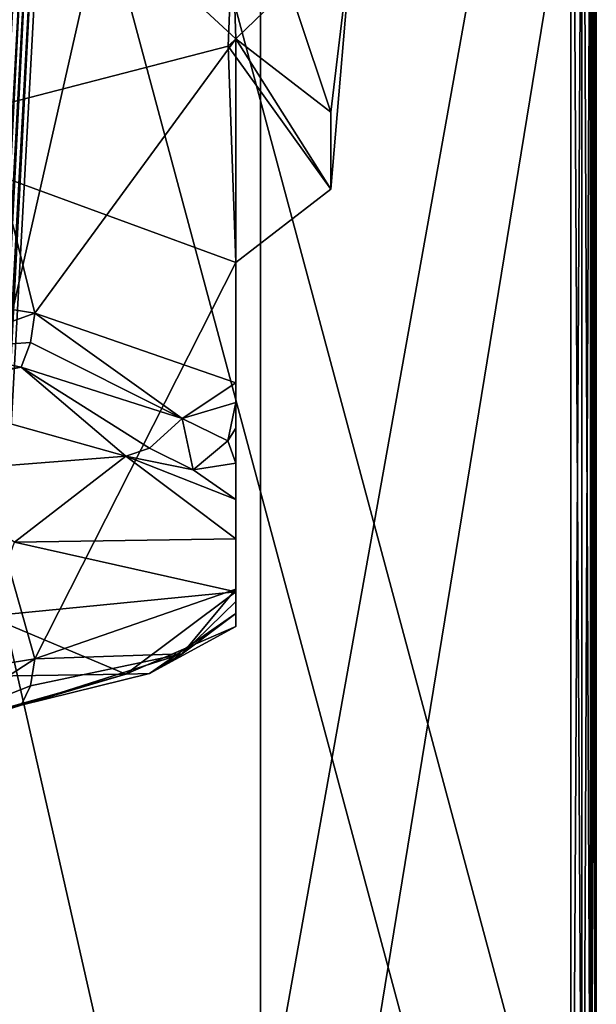
# Model space of a CAD drawing. Extents: x -110 to 110, y -73 to 1244.
# Drawn here: x 63 to 70, y 719 to 730 of the extents above; entities that cross this region are included whole.
import ezdxf

# ---------------------------------------------------------------- set-up
doc = ezdxf.new("R2010")
doc.units = 0
doc.header["$MEASUREMENT"] = 0

msp = doc.modelspace()

# ---------------------------------------------------------------- linework, layer by layer
for points in [[(61.007099, 740.387024, -12.2182), (65.987099, 739.73999, -9.8031), (61.007099, 717.783997, -18.274599)], [(65.987099, 739.73999, -9.8031), (65.987099, 717.137024, -15.8595), (61.007099, 717.783997, -18.274599)], [(65.987099, 739.73999, -9.8031), (69.8508, 738.700012, -5.9245), (65.987099, 717.137024, -15.8595)], [(63.351002, 738.60498, -5.5339), (57.479599, 727.843018, -10.5752), (62.1404, 715.999023, -11.5752)], [(63.351002, 738.60498, -5.5339), (57.500801, 733.541016, -9.2365), (57.479599, 727.843018, -10.5752)], [(63.351002, 738.60498, -5.5339), (62.1404, 715.999023, -11.5752), (62.192299, 715.989014, -11.5489)], [(63.4081, 738.593018, -5.4995), (63.351002, 738.60498, -5.5339), (62.192299, 715.989014, -11.5489)], [(69.8508, 738.700012, -5.9245), (69.8508, 716.096985, -11.9809), (65.987099, 717.137024, -15.8595)], [(69.831299, 716.004028, -11.6306), (69.831299, 738.606018, -5.5742), (69.7286, 738.585999, -5.4988)], [(69.891701, 716.03302, -11.7407), (69.891701, 738.635986, -5.6843), (69.831299, 738.606018, -5.5742)], [(69.831299, 716.004028, -11.6306), (69.891701, 716.03302, -11.7407), (69.831299, 738.606018, -5.5742)], [(69.898598, 716.067017, -11.8651), (69.8508, 716.096985, -11.9809), (69.8508, 738.700012, -5.9245)], [(69.898598, 716.067017, -11.8651), (69.8508, 738.700012, -5.9245), (69.898598, 738.669006, -5.8088)], [(69.898598, 716.067017, -11.8651), (69.898598, 738.669006, -5.8088), (69.891701, 738.635986, -5.6843)], [(69.891701, 716.03302, -11.7407), (69.898598, 716.067017, -11.8651), (69.891701, 738.635986, -5.6843)], [(63.4081, 738.593018, -5.4995), (62.192299, 715.989014, -11.5489), (62.248798, 715.981018, -11.5331)], [(63.472, 738.583984, -5.4785), (63.4081, 738.593018, -5.4995), (62.248798, 715.981018, -11.5331)], [(63.472, 738.583984, -5.4785), (62.248798, 715.981018, -11.5331), (62.307499, 715.976013, -11.5283)], [(63.5392, 738.578979, -5.472), (63.472, 738.583984, -5.4785), (62.307499, 715.976013, -11.5283)], [(69.6026, 715.976013, -11.5283), (63.5392, 738.578979, -5.472), (62.307499, 715.976013, -11.5283)], [(69.6026, 738.578979, -5.472), (63.5392, 738.578979, -5.472), (69.6026, 715.976013, -11.5283)], [(69.7286, 715.984009, -11.5551), (69.7286, 738.585999, -5.4988), (69.6026, 738.578979, -5.472)], [(69.6026, 715.976013, -11.5283), (69.7286, 715.984009, -11.5551), (69.6026, 738.578979, -5.472)], [(69.7286, 715.984009, -11.5551), (69.831299, 716.004028, -11.6306), (69.7286, 738.585999, -5.4988)], [(65.8666, 736.573975, 8.8793), (61.780998, 735.517029, 12.8257), (61.633999, 729.052979, 10.8299)], [(65.8666, 736.573975, 8.8793), (61.633999, 729.052979, 10.8299), (65.612, 730.08197, 6.9875)], [(65.8666, 736.573975, 8.8793), (65.612, 730.08197, 6.9875), (67.0681, 731.489014, 1.7386)], [(62.1404, 711.416992, 5.5237), (57.479599, 722.174988, 10.5801), (63.351002, 734.015015, 11.5951)], [(57.479599, 722.174988, 10.5801), (57.500801, 727.778015, 12.2696), (63.351002, 734.015015, 11.5951)], [(63.351002, 734.015015, 11.5951), (57.500801, 727.778015, 12.2696), (59.235001, 733.468994, 13.6357)], [(62.192299, 711.421021, 5.4959), (62.1404, 711.416992, 5.5237), (63.351002, 734.015015, 11.5951)], [(62.192299, 711.421021, 5.4959), (63.351002, 734.015015, 11.5951), (63.4081, 734.021973, 11.5592)], [(62.248798, 711.422974, 5.4784), (62.192299, 711.421021, 5.4959), (63.4081, 734.021973, 11.5592)], [(62.248798, 711.422974, 5.4784), (63.4081, 734.021973, 11.5592), (63.472, 734.025024, 11.5366)], [(62.307499, 711.421021, 5.472), (62.248798, 711.422974, 5.4784), (63.472, 734.025024, 11.5366)], [(62.307499, 711.421021, 5.472), (63.472, 734.025024, 11.5366), (63.5392, 734.023987, 11.5283)], [(62.307499, 711.421021, 5.472), (63.5392, 734.023987, 11.5283), (69.6026, 711.421021, 5.472)], [(63.5392, 734.023987, 11.5283), (69.6026, 734.023987, 11.5283), (69.6026, 711.421021, 5.472)], [(69.6026, 734.023987, 11.5283), (69.7286, 734.015991, 11.5551), (69.6026, 711.421021, 5.472)], [(69.7286, 734.015991, 11.5551), (69.7286, 711.414001, 5.4988), (69.6026, 711.421021, 5.472)], [(69.7286, 734.015991, 11.5551), (69.831299, 733.995972, 11.6306), (69.7286, 711.414001, 5.4988)], [(61.633999, 733.924011, -7.3527), (63.362, 726.971008, -7.5254), (60.043999, 727.507996, -9.5262)], [(61.633999, 733.924011, -7.3527), (65.612, 732.89502, -3.5103), (65.699997, 730.166016, -3.8243)], [(61.633999, 733.924011, -7.3527), (65.699997, 730.166016, -3.8243), (63.362, 726.971008, -7.5254)], [(69.8508, 733.903015, 11.9809), (65.987099, 710.26001, 9.8031), (69.8508, 711.299988, 5.9245)], [(69.8508, 733.903015, 11.9809), (65.987099, 732.862976, 15.8595), (65.987099, 710.26001, 9.8031)], [(69.831299, 733.995972, 11.6306), (69.831299, 711.393982, 5.5742), (69.7286, 711.414001, 5.4988)], [(69.831299, 733.995972, 11.6306), (69.891701, 733.96698, 11.7407), (69.831299, 711.393982, 5.5742)], [(69.891701, 733.96698, 11.7407), (69.891701, 711.364014, 5.6843), (69.831299, 711.393982, 5.5742)], [(69.898598, 733.932983, 11.8651), (69.8508, 733.903015, 11.9809), (69.898598, 711.330994, 5.8088)], [(69.8508, 733.903015, 11.9809), (69.8508, 711.299988, 5.9245), (69.898598, 711.330994, 5.8088)], [(69.891701, 733.96698, 11.7407), (69.898598, 733.932983, 11.8651), (69.891701, 711.364014, 5.6843)], [(69.898598, 733.932983, 11.8651), (69.898598, 711.330994, 5.8088), (69.891701, 711.364014, 5.6843)], [(65.987099, 732.862976, 15.8595), (61.007099, 732.216003, 18.274599), (65.987099, 710.26001, 9.8031)], [(65.612, 732.89502, -3.5103), (66.808601, 729.312988, -0.643), (65.699997, 730.166016, -3.8243)], [(65.612, 732.89502, -3.5103), (67.0681, 731.489014, 1.7386), (66.808601, 729.312988, -0.643)], [(61.007099, 732.216003, 18.274599), (61.007099, 709.612976, 12.2182), (65.987099, 710.26001, 9.8031)], [(67.0681, 731.489014, 1.7386), (65.612, 730.08197, 6.9875), (66.808601, 728.414001, 2.7136)], [(67.0681, 731.489014, 1.7386), (66.808601, 728.414001, 2.7136), (66.808601, 729.312988, -0.643)], [(65.699997, 730.166016, -3.8243), (65.699997, 726.159973, -4.4965), (63.362, 726.971008, -7.5254)], [(65.699997, 727.562012, 5.8948), (65.699997, 730.166016, -3.8243), (66.808601, 728.414001, 2.7136)], [(66.808601, 728.414001, 2.7136), (65.699997, 730.166016, -3.8243), (66.808601, 729.312988, -0.643)], [(65.699997, 727.562012, 5.8948), (65.699997, 724.343994, -1.4144), (65.699997, 730.166016, -3.8243)], [(65.699997, 724.343994, -1.4144), (65.699997, 724.799011, -2.9135), (65.699997, 730.166016, -3.8243)], [(65.699997, 724.799011, -2.9135), (65.699997, 726.159973, -4.4965), (65.699997, 730.166016, -3.8243)], [(65.612, 730.08197, 6.9875), (61.633999, 729.052979, 10.8299), (65.699997, 727.562012, 5.8948)], [(65.612, 730.08197, 6.9875), (65.699997, 727.562012, 5.8948), (66.808601, 728.414001, 2.7136)], [(61.633999, 729.052979, 10.8299), (60.043999, 722.408997, 9.5037), (63.362, 722.945007, 7.503)], [(61.633999, 729.052979, 10.8299), (63.362, 722.945007, 7.503), (65.699997, 727.562012, 5.8948)], [(62.2015, 726.551025, -8.2964), (60.043999, 727.507996, -9.5262), (63.362, 726.971008, -7.5254)], [(65.699997, 727.562012, 5.8948), (63.362, 722.945007, 7.503), (65.699997, 723.755981, 4.474)], [(65.699997, 723.755981, 4.474), (65.699997, 723.723999, 0.8968), (65.699997, 727.562012, 5.8948)], [(65.699997, 723.723999, 0.8968), (65.699997, 724.343994, -1.4144), (65.699997, 727.562012, 5.8948)], [(63.310699, 726.627991, -7.5598), (62.2015, 726.551025, -8.2964), (63.362, 726.971008, -7.5254)], [(65.074402, 725.744995, -5.2862), (63.310699, 726.627991, -7.5598), (63.362, 726.971008, -7.5254)], [(65.074402, 725.744995, -5.2862), (63.362, 726.971008, -7.5254), (65.699997, 726.159973, -4.4965)], [(63.200802, 726.341003, -7.5129), (62.2015, 726.551025, -8.2964), (63.310699, 726.627991, -7.5598)], [(65.074402, 725.744995, -5.2862), (63.200802, 726.341003, -7.5129), (63.310699, 726.627991, -7.5598)], [(63.200802, 726.341003, -7.5129), (61.9445, 726.169006, -8.0258), (62.2015, 726.551025, -8.2964)], [(63.200802, 726.341003, -7.5129), (64.420998, 725.304993, -5.0003), (61.759602, 726.052002, -7.7888)], [(63.200802, 726.341003, -7.5129), (61.759602, 726.052002, -7.7888), (61.9445, 726.169006, -8.0258)], [(64.694397, 725.396973, -5.1445), (63.200802, 726.341003, -7.5129), (65.074402, 725.744995, -5.2862)], [(64.694397, 725.396973, -5.1445), (64.420998, 725.304993, -5.0003), (63.200802, 726.341003, -7.5129)], [(65.074402, 725.744995, -5.2862), (65.699997, 726.159973, -4.4965), (65.699997, 725.93103, -4.4784)], [(65.699997, 725.223999, -3.8171), (65.699997, 726.159973, -4.4965), (65.699997, 724.799011, -2.9135)], [(65.699997, 726.159973, -4.4965), (65.699997, 725.632019, -4.3083), (65.699997, 725.93103, -4.4784)], [(65.699997, 725.223999, -3.8171), (65.699997, 725.632019, -4.3083), (65.699997, 726.159973, -4.4965)], [(61.849701, 725.104004, -4.251), (61.759602, 726.052002, -7.7888), (64.420998, 725.304993, -5.0003)], [(65.607101, 725.481995, -4.3046), (65.074402, 725.744995, -5.2862), (65.699997, 725.93103, -4.4784)], [(65.607101, 725.481995, -4.3046), (65.699997, 725.93103, -4.4784), (65.699997, 725.632019, -4.3083)], [(65.204201, 725.14502, -4.2049), (64.694397, 725.396973, -5.1445), (65.074402, 725.744995, -5.2862)], [(65.204201, 725.14502, -4.2049), (65.074402, 725.744995, -5.2862), (65.607101, 725.481995, -4.3046)], [(65.607101, 725.481995, -4.3046), (65.699997, 725.632019, -4.3083), (65.699997, 725.223999, -3.8171)], [(65.204201, 725.14502, -4.2049), (65.607101, 725.481995, -4.3046), (65.699997, 725.223999, -3.8171)], [(63.122101, 724.302979, -1.2644), (61.849701, 725.104004, -4.251), (64.420998, 725.304993, -5.0003)], [(63.122101, 724.302979, -1.2644), (64.420998, 725.304993, -5.0003), (65.699997, 724.343994, -1.4144)], [(65.204201, 725.14502, -4.2049), (64.420998, 725.304993, -5.0003), (64.694397, 725.396973, -5.1445)], [(65.699997, 724.343994, -1.4144), (64.420998, 725.304993, -5.0003), (65.699997, 724.799011, -2.9135)], [(65.204201, 725.14502, -4.2049), (65.699997, 724.799011, -2.9135), (64.420998, 725.304993, -5.0003)], [(65.204201, 725.14502, -4.2049), (65.699997, 725.223999, -3.8171), (65.699997, 724.799011, -2.9135)], [(62.814701, 723.442017, 1.9516), (63.122101, 724.302979, -1.2644), (65.699997, 723.723999, 0.8968)], [(63.122101, 724.302979, -1.2644), (65.699997, 724.343994, -1.4144), (65.699997, 723.723999, 0.8968)], [(64.420998, 722.763977, 4.4827), (62.814701, 723.442017, 1.9516), (65.699997, 723.723999, 0.8968)], [(65.074402, 723.002014, 4.9504), (65.699997, 723.755981, 4.474), (63.362, 722.945007, 7.503)], [(64.420998, 722.763977, 4.4827), (65.699997, 723.723999, 0.8968), (65.699997, 723.31897, 3.7657)], [(65.074402, 723.002014, 4.9504), (65.699997, 723.611023, 4.3861), (65.699997, 723.755981, 4.474)], [(65.699997, 723.611023, 4.3861), (65.699997, 723.471985, 4.2165), (65.699997, 723.755981, 4.474)], [(65.699997, 723.471985, 4.2165), (65.699997, 723.31897, 3.7657), (65.699997, 723.755981, 4.474)], [(65.699997, 723.31897, 3.7657), (65.699997, 723.723999, 0.8968), (65.699997, 723.755981, 4.474)], [(65.074402, 723.002014, 4.9504), (65.699997, 723.471985, 4.2165), (65.699997, 723.611023, 4.3861)], [(64.695, 722.771973, 4.6542), (65.699997, 723.31897, 3.7657), (65.699997, 723.471985, 4.2165)], [(64.695, 722.771973, 4.6542), (65.699997, 723.471985, 4.2165), (65.074402, 723.002014, 4.9504)], [(60.998001, 722.715027, 4.6641), (62.814701, 723.442017, 1.9516), (64.420998, 722.763977, 4.4827)], [(64.695, 722.771973, 4.6542), (64.420998, 722.763977, 4.4827), (65.699997, 723.31897, 3.7657)], [(63.200802, 722.405029, 7.1771), (65.074402, 723.002014, 4.9504), (63.310699, 722.630005, 7.3609)], [(63.200802, 722.405029, 7.1771), (64.695, 722.771973, 4.6542), (65.074402, 723.002014, 4.9504)], [(63.310699, 722.630005, 7.3609), (65.074402, 723.002014, 4.9504), (63.362, 722.945007, 7.503)], [(62.2015, 722.195007, 7.9606), (63.362, 722.945007, 7.503), (60.043999, 722.408997, 9.5037)], [(62.2015, 722.195007, 7.9606), (63.310699, 722.630005, 7.3609), (63.362, 722.945007, 7.503)], [(63.200802, 722.405029, 7.1771), (64.420998, 722.763977, 4.4827), (64.695, 722.771973, 4.6542)], [(61.759602, 722.015991, 7.2712), (60.998001, 722.715027, 4.6641), (64.420998, 722.763977, 4.4827)], [(63.200802, 722.405029, 7.1771), (61.759602, 722.015991, 7.2712), (64.420998, 722.763977, 4.4827)], [(62.2015, 722.195007, 7.9606), (63.200802, 722.405029, 7.1771), (63.310699, 722.630005, 7.3609)], [(61.944801, 722, 7.5356), (61.759602, 722.015991, 7.2712), (63.200802, 722.405029, 7.1771)], [(61.944801, 722, 7.5356), (63.200802, 722.405029, 7.1771), (62.2015, 722.195007, 7.9606)]]:
    msp.add_3dface(points)

doc.saveas('drawing.dxf')
